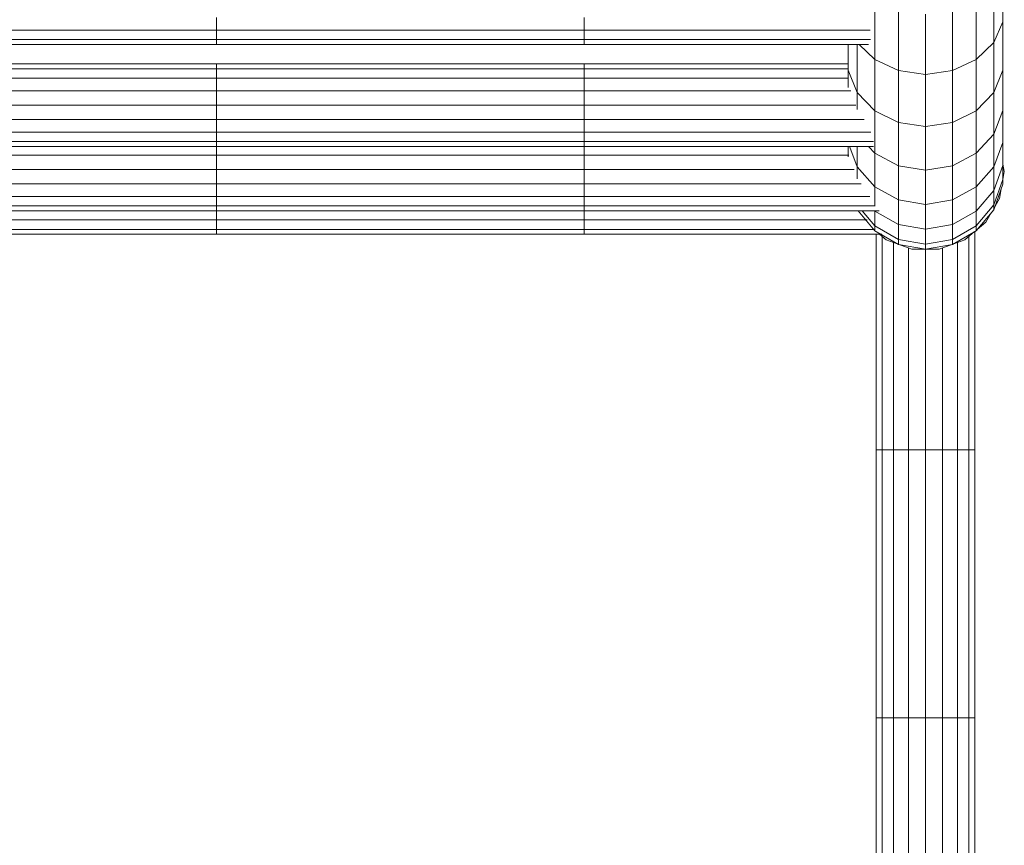
# Model space of a CAD drawing. Units: inches. Extents: x 12 to 6732, y 6 to 4758.
# Drawn here: x 1324 to 1699, y 2604 to 2918 of the extents above; entities that cross this region are included whole.
import ezdxf

# ---------------------------------------------------------------- set-up
doc = ezdxf.new("R2010")
doc.units = ezdxf.units.IN
doc.header["$MEASUREMENT"] = 0

# ---------------------------------------------------------------- blocks, each defined once
blk = doc.blocks.new('55_DWG-536781-Level 1')
at = {"lineweight": 9}
for p, q in [((65648.732, -1802.528), (65648.732, -1800.397)), ((65648.384, -1803.32), (65648.384, -1801.124)), ((65643.854, -1803.966), (65643.854, -1801.717)), ((65647.709, -1803.966), (65647.709, -1801.717)), ((65644.756, -1804.387), (65644.756, -1802.105)), ((65645.779, -1804.533), (65645.779, -1802.239)), ((65646.807, -1804.387), (65646.807, -1802.105)), ((65618.781, -1802.364), (65618.781, -1802.845)), ((65632.78, -1802.364), (65632.78, -1802.845)), ((65648.384, -1803.32), (65648.732, -1802.528)), ((65648.732, -1804.372), (65648.732, -1802.528)), ((65604.782, -1802.845), (65618.781, -1802.845)), ((65618.781, -1802.845), (65618.781, -1803.202)), ((65618.781, -1802.845), (65632.78, -1802.845)), ((65632.78, -1802.845), (65632.78, -1803.202)), ((65632.78, -1802.845), (65643.674, -1802.845)), ((65604.782, -1803.202), (65618.781, -1803.202)), ((65604.782, -1803.392), (65618.781, -1803.392)), ((65618.781, -1803.202), (65618.781, -1803.392)), ((65618.781, -1803.202), (65632.78, -1803.202)), ((65618.781, -1803.392), (65632.78, -1803.392)), ((65632.78, -1803.202), (65632.78, -1803.392)), ((65632.78, -1803.202), (65643.682, -1803.202)), ((65632.78, -1803.392), (65643.613, -1803.392)), ((65642.83, -1804.372), (65642.83, -1803.392)), ((65643.179, -1805.22), (65643.179, -1803.392)), ((65643.255, -1803.392), (65643.854, -1803.966)), ((65647.709, -1803.966), (65648.384, -1803.32)), ((65648.384, -1805.22), (65648.384, -1803.32)), ((65604.782, -1804.125), (65618.781, -1804.125)), ((65618.781, -1804.125), (65632.78, -1804.125)), ((65618.781, -1804.125), (65618.781, -1804.315)), ((65632.78, -1804.125), (65642.83, -1804.125)), ((65632.78, -1804.125), (65632.78, -1804.315)), ((65643.854, -1805.911), (65643.854, -1803.966)), ((65643.854, -1803.966), (65644.756, -1804.387)), ((65646.807, -1804.387), (65647.709, -1803.966)), ((65647.709, -1805.911), (65647.709, -1803.966)), ((65604.782, -1804.315), (65618.781, -1804.315)), ((65618.781, -1804.315), (65618.781, -1804.673)), ((65618.781, -1804.315), (65632.78, -1804.315)), ((65632.78, -1804.315), (65632.78, -1804.673)), ((65632.78, -1804.315), (65642.83, -1804.315)), ((65642.83, -1805.023), (65642.83, -1804.372)), ((65642.83, -1804.372), (65643.179, -1805.22)), ((65644.756, -1806.362), (65644.756, -1804.387)), ((65645.779, -1804.533), (65644.756, -1804.387)), ((65646.807, -1804.387), (65645.779, -1804.533)), ((65645.779, -1806.519), (65645.779, -1804.533)), ((65646.807, -1806.362), (65646.807, -1804.387)), ((65648.384, -1805.22), (65648.732, -1804.372)), ((65648.732, -1805.91), (65648.732, -1804.372)), ((65604.782, -1804.673), (65618.781, -1804.673)), ((65618.781, -1804.673), (65618.781, -1805.154)), ((65618.781, -1804.673), (65632.78, -1804.673)), ((65632.78, -1804.673), (65632.78, -1805.154)), ((65632.78, -1804.673), (65642.83, -1804.673)), ((65604.782, -1805.154), (65618.781, -1805.154)), ((65618.781, -1805.154), (65618.781, -1805.701)), ((65618.781, -1805.154), (65632.78, -1805.154)), ((65632.78, -1805.154), (65632.78, -1805.701)), ((65632.78, -1805.154), (65642.942, -1805.154)), ((65643.179, -1805.866), (65643.179, -1805.22)), ((65643.179, -1805.22), (65643.854, -1805.911)), ((65647.709, -1805.911), (65648.384, -1805.22)), ((65648.384, -1806.804), (65648.384, -1805.22)), ((65604.782, -1805.701), (65618.781, -1805.701)), ((65618.781, -1805.701), (65618.781, -1806.248)), ((65618.781, -1805.701), (65632.78, -1805.701)), ((65632.78, -1805.701), (65632.78, -1806.248)), ((65632.78, -1805.701), (65643.132, -1805.701)), ((65643.854, -1807.533), (65643.854, -1805.911)), ((65643.854, -1805.911), (65644.756, -1806.362)), ((65646.807, -1806.362), (65647.709, -1805.911)), ((65647.709, -1807.533), (65647.709, -1805.911)), ((65648.384, -1806.804), (65648.732, -1805.91)), ((65648.732, -1807.123), (65648.732, -1805.91)), ((65604.782, -1806.248), (65618.781, -1806.248)), ((65618.781, -1806.248), (65618.781, -1806.73)), ((65618.781, -1806.248), (65632.78, -1806.248)), ((65632.78, -1806.248), (65632.78, -1806.73)), ((65632.78, -1806.248), (65643.442, -1806.248)), ((65644.756, -1808.009), (65644.756, -1806.362)), ((65645.779, -1806.519), (65644.756, -1806.362)), ((65646.807, -1806.362), (65645.779, -1806.519)), ((65646.807, -1808.009), (65646.807, -1806.362)), ((65604.782, -1806.73), (65618.781, -1806.73)), ((65618.781, -1806.73), (65618.781, -1807.087)), ((65618.781, -1806.73), (65632.78, -1806.73)), ((65632.78, -1806.73), (65632.78, -1807.087)), ((65632.78, -1806.73), (65643.698, -1806.73)), ((65645.779, -1808.174), (65645.779, -1806.519)), ((65647.709, -1807.533), (65648.384, -1806.804)), ((65648.384, -1808.054), (65648.384, -1806.804)), ((65604.782, -1807.087), (65618.781, -1807.087)), ((65618.781, -1807.087), (65618.781, -1807.277)), ((65618.781, -1807.087), (65632.78, -1807.087)), ((65632.78, -1807.087), (65632.78, -1807.277)), ((65632.78, -1807.087), (65643.803, -1807.087)), ((65648.384, -1808.054), (65648.732, -1807.123)), ((65648.732, -1808), (65648.732, -1807.123)), ((65604.782, -1807.277), (65618.781, -1807.277)), ((65604.782, -1807.604), (65618.781, -1807.604)), ((65618.781, -1807.277), (65632.78, -1807.277)), ((65618.781, -1807.277), (65618.781, -1807.604)), ((65618.781, -1807.604), (65618.781, -1808.152)), ((65618.781, -1807.604), (65632.78, -1807.604)), ((65632.78, -1807.277), (65643.807, -1807.277)), ((65632.78, -1807.277), (65632.78, -1807.604)), ((65632.78, -1807.604), (65632.78, -1808.152)), ((65632.78, -1807.604), (65642.864, -1807.604)), ((65642.83, -1807.67), (65642.83, -1807.277)), ((65642.896, -1807.299), (65643.179, -1808.054)), ((65643.179, -1808.054), (65643.179, -1807.277)), ((65643.617, -1807.277), (65643.854, -1807.533)), ((65643.854, -1808.813), (65643.854, -1807.533)), ((65643.854, -1807.533), (65644.756, -1808.009)), ((65646.807, -1808.009), (65647.709, -1807.533)), ((65647.709, -1808.813), (65647.709, -1807.533)), ((65648.732, -1807.942), (65648.784, -1808.231)), ((65604.782, -1808.152), (65618.781, -1808.152)), ((65618.781, -1808.152), (65618.781, -1808.699)), ((65618.781, -1808.152), (65632.78, -1808.152)), ((65632.78, -1808.152), (65632.78, -1808.699)), ((65632.78, -1808.152), (65643.062, -1808.152)), ((65643.179, -1808.509), (65643.179, -1808.054)), ((65643.179, -1808.054), (65643.854, -1808.813)), ((65644.756, -1809.309), (65644.756, -1808.009)), ((65645.779, -1808.174), (65644.756, -1808.009)), ((65646.807, -1808.009), (65645.779, -1808.174)), ((65645.779, -1809.481), (65645.779, -1808.174)), ((65646.807, -1809.309), (65646.807, -1808.009)), ((65647.709, -1808.813), (65648.384, -1808.054)), ((65648.384, -1808.957), (65648.732, -1808)), ((65648.384, -1808.957), (65648.384, -1808.054)), ((65648.784, -1808.231), (65648.731, -1808.529)), ((65648.732, -1808.529), (65648.732, -1808)), ((65604.782, -1808.699), (65618.781, -1808.699)), ((65618.781, -1808.699), (65618.781, -1809.18)), ((65618.781, -1808.699), (65632.78, -1808.699)), ((65632.78, -1808.699), (65632.78, -1809.18)), ((65632.78, -1808.699), (65643.327, -1808.699)), ((65648.384, -1809.503), (65648.732, -1808.529)), ((65648.732, -1808.707), (65648.384, -1809.686)), ((65648.732, -1808.707), (65648.732, -1808.529)), ((65643.854, -1809.53), (65643.854, -1808.813)), ((65643.854, -1808.813), (65644.756, -1809.309)), ((65646.807, -1809.309), (65647.709, -1808.813)), ((65647.709, -1809.738), (65647.709, -1808.813)), ((65647.709, -1809.738), (65648.384, -1808.957)), ((65648.384, -1809.503), (65648.384, -1808.957)), ((65648.667, -1808.89), (65648.602, -1809.257)), ((65604.782, -1809.18), (65618.781, -1809.18)), ((65618.781, -1809.18), (65618.781, -1809.537)), ((65618.781, -1809.18), (65632.78, -1809.18)), ((65632.78, -1809.18), (65632.78, -1809.537)), ((65632.78, -1809.18), (65643.659, -1809.18)), ((65644.756, -1810.247), (65644.756, -1809.309)), ((65645.779, -1809.481), (65644.756, -1809.309)), ((65646.807, -1809.309), (65645.779, -1809.481)), ((65645.779, -1810.424), (65645.779, -1809.481)), ((65646.807, -1810.247), (65646.807, -1809.309)), ((65648.432, -1809.549), (65648.602, -1809.257)), ((65604.782, -1809.537), (65618.781, -1809.537)), ((65604.782, -1809.727), (65618.781, -1809.727)), ((65618.781, -1809.537), (65618.781, -1809.727)), ((65618.781, -1809.537), (65632.78, -1809.537)), ((65618.781, -1809.727), (65632.78, -1809.727)), ((65618.781, -1809.727), (65618.781, -1810.073)), ((65632.78, -1809.537), (65632.78, -1809.727)), ((65632.78, -1809.537), (65643.862, -1809.537)), ((65632.78, -1809.727), (65644.017, -1809.727)), ((65632.78, -1809.727), (65632.78, -1810.073)), ((65643.854, -1810.484), (65643.214, -1809.727)), ((65643.37, -1809.727), (65643.854, -1810.297)), ((65643.854, -1810.297), (65643.854, -1809.738)), ((65643.854, -1809.738), (65644.756, -1810.247)), ((65646.807, -1810.247), (65647.709, -1809.738)), ((65647.709, -1810.297), (65648.384, -1809.503)), ((65648.384, -1809.686), (65647.709, -1810.484)), ((65647.709, -1810.297), (65647.709, -1809.738)), ((65648.077, -1810.16), (65648.284, -1809.803)), ((65648.384, -1809.686), (65648.384, -1809.503)), ((65604.782, -1810.073), (65618.781, -1810.073)), ((65618.781, -1810.073), (65618.781, -1810.43)), ((65618.781, -1810.073), (65632.78, -1810.073)), ((65632.78, -1810.073), (65632.78, -1810.43)), ((65632.78, -1810.073), (65643.558, -1810.073)), ((65647.752, -1810.433), (65648.077, -1810.16)), ((65604.782, -1810.43), (65618.781, -1810.43)), ((65618.781, -1810.43), (65618.781, -1810.62)), ((65618.781, -1810.43), (65632.78, -1810.43)), ((65632.78, -1810.43), (65632.78, -1810.62)), ((65632.78, -1810.43), (65643.841, -1810.43)), ((65643.854, -1810.447), (65643.854, -1810.297)), ((65643.854, -1810.297), (65644.756, -1810.815)), ((65643.854, -1810.484), (65644.756, -1811.005)), ((65644.756, -1810.815), (65644.756, -1810.247)), ((65645.779, -1810.424), (65644.756, -1810.247)), ((65646.807, -1810.247), (65645.779, -1810.424)), ((65645.779, -1810.995), (65645.779, -1810.424)), ((65646.807, -1810.815), (65646.807, -1810.247)), ((65646.807, -1810.815), (65647.709, -1810.297)), ((65647.709, -1810.484), (65646.807, -1811.005)), ((65647.281, -1810.829), (65647.654, -1810.516)), ((65647.658, -1818.83), (65647.658, -1810.513)), ((65647.709, -1810.484), (65647.709, -1810.297)), ((65604.782, -1810.62), (65618.781, -1810.62)), ((65618.781, -1810.62), (65632.78, -1810.62)), ((65632.78, -1810.62), (65644.123, -1810.62)), ((65643.905, -1818.83), (65643.905, -1810.62)), ((65644.033, -1810.62), (65644.282, -1810.829)), ((65644.133, -1818.83), (65644.133, -1810.704)), ((65644.282, -1810.829), (65645.258, -1811.186)), ((65644.561, -1818.83), (65644.561, -1810.931)), ((65644.756, -1811.005), (65644.756, -1810.815)), ((65645.779, -1810.995), (65644.756, -1810.815)), ((65646.807, -1810.815), (65645.779, -1810.995)), ((65646.305, -1811.186), (65647.281, -1810.829)), ((65646.807, -1811.005), (65646.807, -1810.815)), ((65647.002, -1818.83), (65647.002, -1810.931)), ((65647.43, -1818.83), (65647.43, -1810.704)), ((65645.779, -1811.186), (65644.756, -1811.005)), ((65645.133, -1818.83), (65645.133, -1811.14)), ((65645.258, -1811.186), (65646.305, -1811.186)), ((65645.779, -1811.186), (65645.779, -1810.995)), ((65646.807, -1811.005), (65645.779, -1811.186)), ((65645.779, -1818.83), (65645.779, -1811.186)), ((65646.43, -1818.83), (65646.43, -1811.14)), ((65643.905, -1829.03), (65643.905, -1818.83)), ((65643.905, -1818.83), (65644.133, -1818.83)), ((65644.133, -1829.03), (65644.133, -1818.83)), ((65644.133, -1818.83), (65644.561, -1818.83)), ((65644.561, -1829.03), (65644.561, -1818.83)), ((65644.561, -1818.83), (65645.133, -1818.83)), ((65645.133, -1829.03), (65645.133, -1818.83)), ((65645.133, -1818.83), (65645.779, -1818.83)), ((65645.779, -1829.03), (65645.779, -1818.83)), ((65645.779, -1818.83), (65646.43, -1818.83)), ((65646.43, -1829.03), (65646.43, -1818.83)), ((65646.43, -1818.83), (65647.002, -1818.83)), ((65647.002, -1829.03), (65647.002, -1818.83)), ((65647.002, -1818.83), (65647.43, -1818.83)), ((65647.43, -1829.03), (65647.43, -1818.83)), ((65647.43, -1818.83), (65647.658, -1818.83)), ((65647.658, -1829.03), (65647.658, -1818.83)), ((65643.905, -1839.23), (65643.905, -1829.03)), ((65643.905, -1829.03), (65644.133, -1829.03)), ((65644.133, -1839.23), (65644.133, -1829.03)), ((65644.133, -1829.03), (65644.561, -1829.03)), ((65644.561, -1839.23), (65644.561, -1829.03)), ((65644.561, -1829.03), (65645.133, -1829.03)), ((65645.133, -1839.23), (65645.133, -1829.03)), ((65645.133, -1829.03), (65645.779, -1829.03)), ((65645.779, -1839.23), (65645.779, -1829.03)), ((65645.779, -1829.03), (65646.43, -1829.03)), ((65646.43, -1839.23), (65646.43, -1829.03)), ((65646.43, -1829.03), (65647.002, -1829.03)), ((65647.002, -1839.23), (65647.002, -1829.03)), ((65647.002, -1829.03), (65647.43, -1829.03)), ((65647.43, -1839.23), (65647.43, -1829.03)), ((65647.43, -1829.03), (65647.658, -1829.03)), ((65647.658, -1839.23), (65647.658, -1829.03))]:
    blk.add_line(p, q, dxfattribs=at)

msp = doc.modelspace()

# ---------------------------------------------------------------- block references
at = {"lineweight": 9, "xscale": 10, "yscale": 10, "zscale": 10}
msp.add_blockref('55_DWG-536781-Level 1', (-654788.44, 20942.49), dxfattribs=at)

doc.saveas('drawing.dxf')
